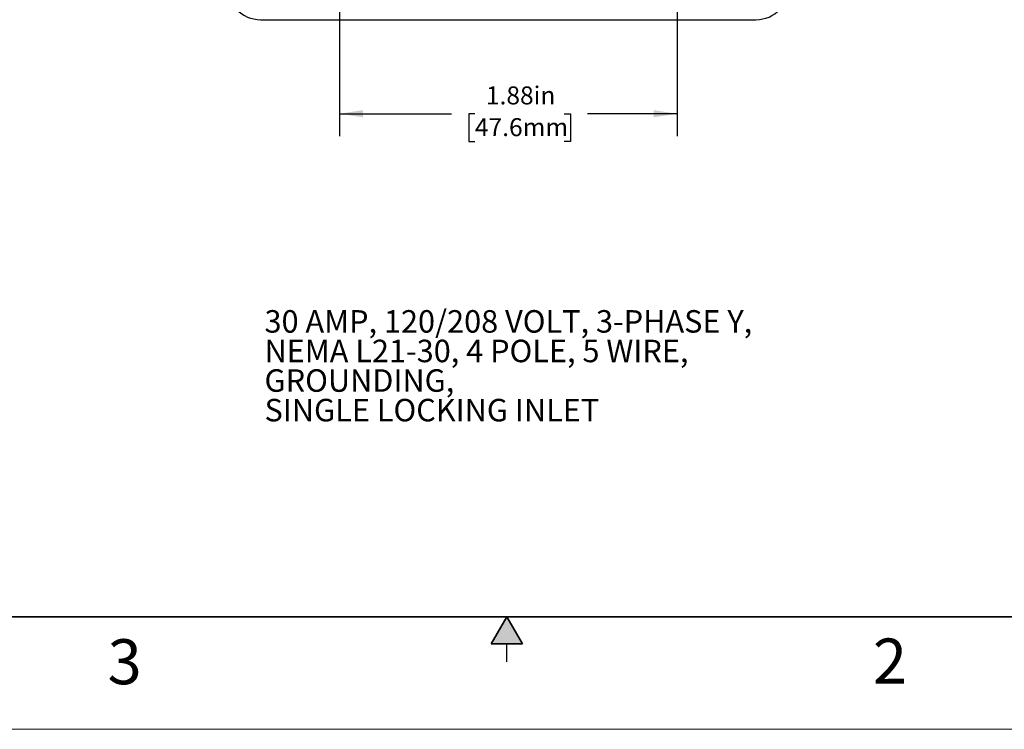
# Model space of a CAD drawing. Units: inches. Extents: x 0 to 17, y 0 to 11.
# Drawn here: x 5.8 to 11.3, y 0 to 3.9 of the extents above; entities that cross this region are included whole.
import ezdxf

# ---------------------------------------------------------------- set-up
doc = ezdxf.new("R2010")
doc.units = ezdxf.units.IN
doc.header["$MEASUREMENT"] = 0
doc.layers.add('FORMAT', color=7, linetype='Continuous')
doc.styles.add('SLDTEXTSTYLE0', font='TXT', dxfattribs={"width": 0.605})
doc.dimstyles.new('SLDDIMSTYLE0', dxfattribs={"dimtxt": 0.1, "dimasz": 0.13, "dimexe": 0, "dimexo": 0.0625, "dimgap": 0.025, "dimtad": 0, "dimrnd": 1e-09, "dimzin": 12, "dimdsep": 46, "dimtxsty": 'SLDTEXTSTYLE0', "dimsah": 1, "dimcen": 0.09, "dimadec": 0, "dimazin": 3, "dimtfac": 1, "dimtofl": 0, "dimtmove": 0, "dimatfit": 3, "dimfxl": 0, "dimfrac": 2, "dimtolj": 1, "dimtzin": 12, "dimarcsym": 0})

# ---------------------------------------------------------------- blocks, each defined once
blk = doc.blocks.new('_D_1')
at = {"layer": 'FORMAT', "color": 7}
for p, q in [((7.5703, 4.3165), (7.5703, 3.2963)), ((9.4453, 4.3165), (9.4453, 3.2963)), ((7.5703, 3.4213), (8.1929, 3.4213)), ((8.3227, 3.4211), (8.2883, 3.4211)), ((8.2883, 3.4211), (8.2883, 3.2677)), ((8.819, 3.4211), (8.8533, 3.4211)), ((8.8533, 3.4211), (8.8533, 3.2677)), ((9.4453, 3.4213), (8.9488, 3.4213)), ((8.2883, 3.2677), (8.3227, 3.2677)), ((8.8533, 3.2677), (8.819, 3.2677))]:
    blk.add_line(p, q, dxfattribs=at)
for points in [[(7.5703, 3.4213), (7.7003, 3.4013), (7.7003, 3.4413)], [(9.4453, 3.4213), (9.3153, 3.4413), (9.3153, 3.4013)]]:
    blk.add_solid(points, dxfattribs=at)
at = {"layer": 'FORMAT', "color": 7, "char_height": 0.1, "attachment_point": 1, "style": 'SLDTEXTSTYLE0'}
for s, insert in [('1.88in', (8.3837, 3.573)), ('47.6mm', (8.3227, 3.3966))]:
    blk.add_mtext(s, dxfattribs=dict(at, insert=insert))
blk = doc.blocks.new('SW_NOTE_0_13')
at = {"layer": 'FORMAT', "color": 0, "char_height": 0.125, "attachment_point": 1, "style": 'SLDTEXTSTYLE0'}
for s, insert in [('30 AMP, 120/208 VOLT, 3-PHASE Y,', (0, 0.1611)), ('NEMA L21-30, 4 POLE, 5 WIRE,', (0, -0.0032)), ('GROUNDING,', (0, -0.1676)), ('SINGLE LOCKING INLET', (0, -0.332))]:
    blk.add_mtext(s, dxfattribs=dict(at, insert=insert))

msp = doc.modelspace()

# ---------------------------------------------------------------- hatches: boundary and pattern name
at = {"linetype": 'Continuous'}
msp.add_hatch(color=7, dxfattribs=at).paths.add_polyline_path([(8.5866, 0.475), (8.5, 0.625), (8.4134, 0.475)], flags=0)

# ---------------------------------------------------------------- linework, layer by layer
at = {"color": 7, "linetype": 'Continuous', "lineweight": 25}
for p, q in [((7.1323, 3.944), (9.8833, 3.944)), ((6.375, 0.625), (9.75, 0.625)), ((8.5, 0.375), (8.5, 0.475))]:
    msp.add_line(p, q, dxfattribs=at)
at = {"color": 7, "linetype": 'Continuous', "lineweight": 35}
for p, q in [((16.625, 0.625), (0.375, 0.625)), ((16.625, 0.625), (6.375, 0.625)), ((8.5, 0.625), (8.4134, 0.475)), ((8.5, 0.625), (8.5866, 0.475)), ((8.5866, 0.475), (8.4134, 0.475))]:
    msp.add_line(p, q, dxfattribs=at)
at = {"color": 7, "linetype": 'Continuous', "lineweight": 18}
msp.add_line((17, 0), (0, 0), dxfattribs=at)
at = {"color": 7, "linetype": 'Continuous', "lineweight": 25}
for centre, start, end in [((7.1323, 4.131), 180, 270), ((9.8833, 4.131), 270, 0)]:
    msp.add_arc(centre, 0.187, start, end, dxfattribs=at)

# ---------------------------------------------------------------- block references
at = {"layer": 'FORMAT', "color": 7}
msp.add_blockref('SW_NOTE_0_13', (7.154, 2.1685), dxfattribs=at)

# ---------------------------------------------------------------- texts
at = {"color": 7, "linetype": 'Continuous', "lineweight": 0, "char_height": 0.25, "attachment_point": 1, "style": 'SLDTEXTSTYLE0'}
for s, insert in [('3', (6.2826, 0.5006)), ('2', (10.533, 0.5045))]:
    msp.add_mtext(s, dxfattribs=dict(at, insert=insert))

# ---------------------------------------------------------------- dimensions: what is measured, and where the dimension line sits
at = {"layer": 'FORMAT', "color": 7}
dim = msp.add_linear_dim(base=(9.4453001846, 3.421275681), p1=(7.5703001846, 4.3664624672), p2=(9.4453001846, 4.3664624672), dimstyle='SLDDIMSTYLE0', dxfattribs=at)
dim.commit()
dim.dimension.update_dxf_attribs({"geometry": '_D_1', "text_midpoint": (8.5708301959, 3.421275681), "dimtype": 160})

doc.saveas('drawing.dxf')
